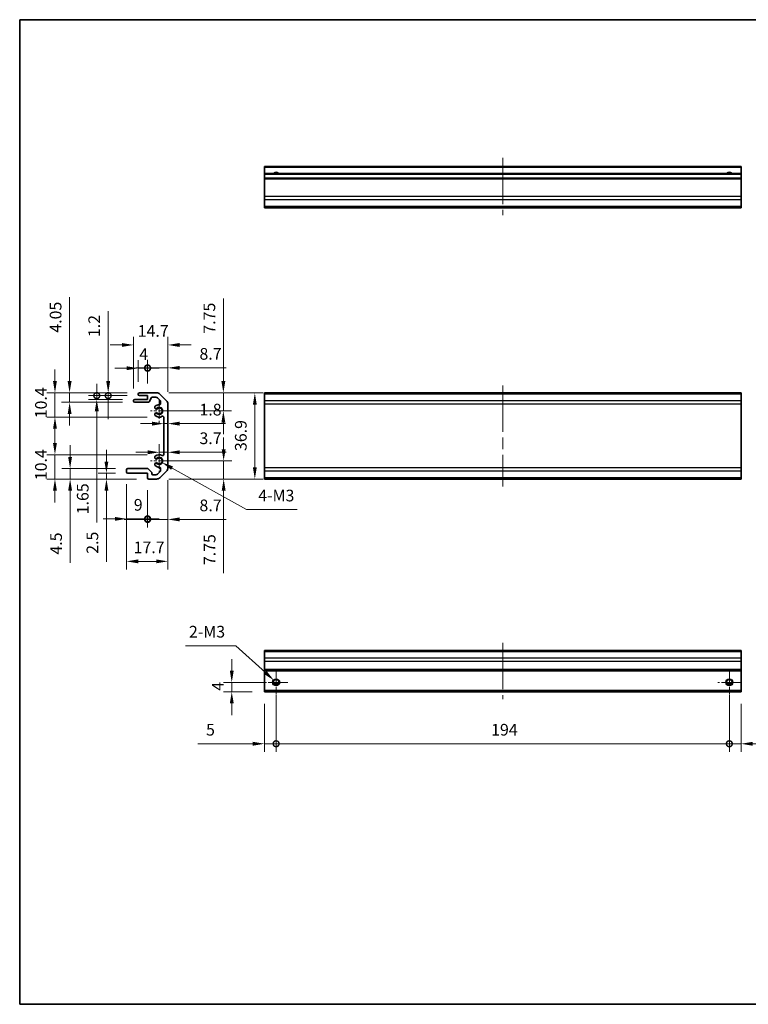
# Model space of a CAD drawing. Units: millimetres. Extents: x 51 to 6563, y 28 to 1012.
# Drawn here: x 4001 to 4313, y 28 to 450 of the extents above; entities that cross this region are included whole.
import ezdxf

# ---------------------------------------------------------------- set-up
doc = ezdxf.new("R2010")
doc.units = ezdxf.units.MM
doc.header["$LTSCALE"] = 3.5
doc.linetypes.add('CHAIN', pattern=[0.3543, 0.2362, -0.0295, 0.0591, -0.0295])
doc.layers.get('Defpoints').update_dxf_attribs({"lineweight": 25})
for name, color, linetype, lineweight in [('Border (ISO)', 7, 'Continuous', 35), ('Dimension (ISO)', 7, 'Continuous', 18), ('Dimension (ISO) @ 1', 7, 'Continuous', 18), ('Visible (ISO)', 7, 'Continuous', 35), ('Visible Narrow (ISO)', 7, 'Continuous', 25)]:
    doc.layers.add(name, color=color, linetype=linetype, lineweight=lineweight)
doc.layers.add('Center Mark (ISO)', color=7, linetype='Continuous', lineweight=18, true_color=0x80ffff)
doc.layers.add('Centerline (ISO)', color=7, linetype='Continuous', lineweight=18, true_color=0x80ffff)
doc.styles.add('Note Text (TK)', font='txt')
doc.dimstyles.new('Default - Method 1b (TK)', dxfattribs={"dimscale": 3.5, "dimtxt": 2.5, "dimasz": 2.5, "dimexe": 1, "dimexo": 1.5, "dimgap": 1, "dimtad": 1, "dimtoh": 1, "dimrnd": 1e-08, "dimdsep": 46, "dimtxsty": 'Note Text (TK)', "dimcen": 0.09, "dimdle": 5, "dimclrd": 100, "dimclre": 100, "dimclrt": 7, "dimadec": 1, "dimazin": 1, "dimtfac": 1, "dimtmove": 0, "dimatfit": 3, "dimfxl": 0, "dimtolj": 1, "dimlwd": -1, "dimlwe": -1, "dimarcsym": 0})

# ---------------------------------------------------------------- blocks, each defined once
blk = doc.blocks.new('図面枠 tk図枠')
at = {"layer": 'Border (ISO)'}
for p, q in [((14.5, 289), (405.5, 289)), ((14.5, 289), (14.5, 8)), ((405.5, 289), (405.5, 8)), ((14.5, 8), (405.5, 8))]:
    blk.add_line(p, q, dxfattribs=at)
blk = doc.blocks.new('*D59')
at = {"layer": 'Defpoints', "color": 0, "transparency": 16777216}
for p in [(4059.37, 289.76), (4060.5, 282.01), (4087.93, 282.01)]:
    blk.add_point(p, dxfattribs=at)
at = {"layer": 'Dimension (ISO)', "color": 100, "transparency": 16777216}
for p, q in [((4087.93, 294.76), (4087.93, 330.12)), ((4064.62, 289.76), (4091.43, 289.76)), ((4087.93, 282.01), (4087.93, 289.76)), ((4065.75, 282.01), (4091.43, 282.01)), ((4087.93, 277.01), (4087.93, 272.01))]:
    blk.add_line(p, q, dxfattribs=at)
for points in [[(4087.1, 294.76), (4088.77, 294.76), (4087.93, 289.76)], [(4087.1, 277.01), (4088.77, 277.01), (4087.93, 282.01)]]:
    blk.add_solid(points, dxfattribs=at)
at = {"layer": 'Dimension (ISO)', "color": 7, "transparency": 16777216, "insert": (4081.93, 315.09), "char_height": 5, "attachment_point": 4, "rotation": 90, "style": 'Note Text (TK)'}
blk.add_mtext('\\A1;7.75', dxfattribs=at)
blk = doc.blocks.new('*D58')
at = {"layer": 'Defpoints', "color": 0, "transparency": 16777216}
for p in [(4064.2, 276.57), (4062.4, 271.31), (4064.2, 271.31)]:
    blk.add_point(p, dxfattribs=at)
at = {"layer": 'Dimension (ISO)', "color": 100, "transparency": 16777216}
for p, q in [((4057.4, 276.57), (4052.4, 276.57)), ((4062.4, 276.57), (4064.2, 276.57)), ((4069.2, 276.57), (4088.84, 276.57))]:
    blk.add_line(p, q, dxfattribs=at)
for points in [[(4057.4, 277.41), (4057.4, 275.74), (4062.4, 276.57)], [(4069.2, 277.41), (4069.2, 275.74), (4064.2, 276.57)]]:
    blk.add_solid(points, dxfattribs=at)
at = {"layer": 'Dimension (ISO)', "color": 7, "transparency": 16777216, "insert": (4077.7, 282.57), "char_height": 5, "attachment_point": 4, "style": 'Note Text (TK)'}
blk.add_mtext('\\A1;1.8', dxfattribs=at)
blk = doc.blocks.new('*D57')
at = {"layer": 'Defpoints', "color": 0, "transparency": 16777216}
for p in [(4064.2, 265.97), (4064.2, 264.32), (4060.5, 260.61)]:
    blk.add_point(p, dxfattribs=at)
at = {"layer": 'Dimension (ISO)', "color": 100, "transparency": 16777216}
for p, q in [((4060.5, 265.86), (4060.5, 267.82)), ((4055.5, 264.32), (4050.5, 264.32)), ((4060.5, 264.32), (4064.2, 264.32)), ((4069.2, 264.32), (4089.12, 264.32))]:
    blk.add_line(p, q, dxfattribs=at)
for points in [[(4055.5, 265.15), (4055.5, 263.48), (4060.5, 264.32)], [(4069.2, 265.15), (4069.2, 263.48), (4064.2, 264.32)]]:
    blk.add_solid(points, dxfattribs=at)
at = {"layer": 'Dimension (ISO)', "color": 7, "transparency": 16777216, "insert": (4077.7, 270.32), "char_height": 5, "attachment_point": 4, "style": 'Note Text (TK)'}
blk.add_mtext('\\A1;3.7', dxfattribs=at)
blk = doc.blocks.new('*D56')
at = {"layer": 'Defpoints', "color": 0, "transparency": 16777216}
for p in [(4059.37, 289.76), (4059.37, 252.86), (4101.4, 252.86)]:
    blk.add_point(p, dxfattribs=at)
at = {"layer": 'Dimension (ISO)', "color": 100, "transparency": 16777216}
for p, q in [((4064.62, 289.76), (4104.9, 289.76)), ((4101.4, 284.76), (4101.4, 257.86)), ((4064.62, 252.86), (4104.9, 252.86))]:
    blk.add_line(p, q, dxfattribs=at)
for points in [[(4100.57, 284.76), (4102.23, 284.76), (4101.4, 289.76)], [(4100.57, 257.86), (4102.23, 257.86), (4101.4, 252.86)]]:
    blk.add_solid(points, dxfattribs=at)
at = {"layer": 'Dimension (ISO)', "color": 7, "transparency": 16777216, "insert": (4095.4, 264.85), "char_height": 5, "attachment_point": 4, "rotation": 90, "style": 'Note Text (TK)'}
blk.add_mtext('\\A1;36.9', dxfattribs=at)
blk = doc.blocks.new('*D55')
at = {"layer": 'Defpoints', "color": 0, "transparency": 16777216}
for p in [(4060.5, 260.61), (4059.37, 252.86), (4088.05, 252.86)]:
    blk.add_point(p, dxfattribs=at)
at = {"layer": 'Dimension (ISO)', "color": 100, "transparency": 16777216}
for p, q in [((4088.05, 265.61), (4088.05, 270.61)), ((4065.75, 260.61), (4091.55, 260.61)), ((4088.05, 260.61), (4088.05, 252.86)), ((4064.62, 252.86), (4091.55, 252.86)), ((4088.05, 247.86), (4088.05, 212.5))]:
    blk.add_line(p, q, dxfattribs=at)
for points in [[(4087.22, 265.61), (4088.89, 265.61), (4088.05, 260.61)], [(4087.22, 247.86), (4088.89, 247.86), (4088.05, 252.86)]]:
    blk.add_solid(points, dxfattribs=at)
at = {"layer": 'Dimension (ISO)', "color": 7, "transparency": 16777216, "insert": (4082.05, 216), "char_height": 5, "attachment_point": 4, "rotation": 90, "style": 'Note Text (TK)'}
blk.add_mtext('\\A1;7.75', dxfattribs=at)
blk = doc.blocks.new('_DotSmall')
at = {"color": 0, "linetype": 'ByBlock', "const_width": 0.5}
blk.add_lwpolyline([(-0.0625, 0, 1), (0.0625, 0, 1)], format="xyb", close=True, dxfattribs=at)
blk = doc.blocks.new('*D54')
at = {"layer": 'Defpoints', "color": 0, "transparency": 16777216}
for p in [(4064.2, 300.45), (4055.5, 288.56), (4064.2, 284.93)]:
    blk.add_point(p, dxfattribs=at)
at = {"layer": 'Dimension (ISO)', "color": 100, "transparency": 16777216}
for p, q in [((4055.5, 293.81), (4055.5, 303.95)), ((4064.2, 290.18), (4064.2, 303.95)), ((4055.5, 300.45), (4050.5, 300.45)), ((4055.5, 300.45), (4064.2, 300.45)), ((4069.2, 300.45), (4089.15, 300.45))]:
    blk.add_line(p, q, dxfattribs=at)
blk.add_solid([(4069.2, 301.28), (4069.2, 299.62), (4064.2, 300.45)], dxfattribs=at)
at = {"layer": 'Dimension (ISO)', "color": 100, "transparency": 16777216, "xscale": 5, "yscale": 5, "zscale": 5}
blk.add_blockref('_DotSmall', (4055.5, 300.45), dxfattribs=at)
at = {"layer": 'Dimension (ISO)', "color": 7, "transparency": 16777216, "insert": (4077.7, 306.45), "char_height": 5, "attachment_point": 4, "style": 'Note Text (TK)'}
blk.add_mtext('\\A1;8.7', dxfattribs=at)
blk = doc.blocks.new('*D53')
at = {"layer": 'Defpoints', "color": 0, "transparency": 16777216}
for p in [(4055.5, 300.3), (4051.5, 289.26), (4055.5, 288.56)]:
    blk.add_point(p, dxfattribs=at)
at = {"layer": 'Dimension (ISO)', "color": 100, "transparency": 16777216}
for p, q in [((4051.5, 294.51), (4051.5, 303.8)), ((4055.5, 293.81), (4055.5, 303.8)), ((4046.5, 300.3), (4041.5, 300.3)), ((4051.5, 300.3), (4055.5, 300.3)), ((4055.5, 300.3), (4060.5, 300.3))]:
    blk.add_line(p, q, dxfattribs=at)
blk.add_solid([(4046.5, 301.13), (4046.5, 299.47), (4051.5, 300.3)], dxfattribs=at)
at = {"layer": 'Dimension (ISO)', "color": 100, "transparency": 16777216, "xscale": 5, "yscale": 5, "zscale": 5, "rotation": 180}
blk.add_blockref('_DotSmall', (4055.5, 300.3), dxfattribs=at)
at = {"layer": 'Dimension (ISO)', "color": 7, "transparency": 16777216, "insert": (4051.92, 306.3), "char_height": 5, "attachment_point": 4, "style": 'Note Text (TK)'}
blk.add_mtext('\\A1;4', dxfattribs=at)
blk = doc.blocks.new('*D52')
at = {"layer": 'Defpoints', "color": 0, "transparency": 16777216}
for p in [(4049.5, 310.26), (4049.5, 286.41), (4064.2, 284.93)]:
    blk.add_point(p, dxfattribs=at)
at = {"layer": 'Dimension (ISO)', "color": 100, "transparency": 16777216}
for p, q in [((4049.5, 291.66), (4049.5, 313.76)), ((4064.2, 290.18), (4064.2, 313.76)), ((4044.5, 310.26), (4039.5, 310.26)), ((4069.2, 310.26), (4074.2, 310.26))]:
    blk.add_line(p, q, dxfattribs=at)
for points in [[(4044.5, 311.09), (4044.5, 309.42), (4049.5, 310.26)], [(4069.2, 311.09), (4069.2, 309.42), (4064.2, 310.26)]]:
    blk.add_solid(points, dxfattribs=at)
at = {"layer": 'Dimension (ISO)', "color": 7, "transparency": 16777216, "insert": (4051.26, 316.26), "char_height": 5, "attachment_point": 4, "style": 'Note Text (TK)'}
blk.add_mtext('\\A1;14.7', dxfattribs=at)
blk = doc.blocks.new('*D51')
at = {"layer": 'Defpoints', "color": 0, "transparency": 16777216}
for p in [(4038.64, 288.56), (4052, 289.76), (4052, 288.56)]:
    blk.add_point(p, dxfattribs=at)
at = {"layer": 'Dimension (ISO)', "color": 100, "transparency": 16777216}
for p, q in [((4038.64, 294.76), (4038.64, 324.73)), ((4046.75, 289.76), (4035.14, 289.76)), ((4046.75, 288.56), (4035.14, 288.56)), ((4038.64, 288.56), (4038.64, 289.76)), ((4038.64, 288.56), (4038.64, 278.56))]:
    blk.add_line(p, q, dxfattribs=at)
blk.add_solid([(4037.81, 294.76), (4039.47, 294.76), (4038.64, 289.76)], dxfattribs=at)
at = {"layer": 'Dimension (ISO)', "color": 100, "transparency": 16777216, "xscale": 5, "yscale": 5, "zscale": 5, "rotation": 90}
blk.add_blockref('_DotSmall', (4038.64, 288.56), dxfattribs=at)
at = {"layer": 'Dimension (ISO)', "color": 7, "transparency": 16777216, "insert": (4032.64, 313.62), "char_height": 5, "attachment_point": 4, "rotation": 90, "style": 'Note Text (TK)'}
blk.add_mtext('\\A1;1.2', dxfattribs=at)
blk = doc.blocks.new('*D50')
at = {"layer": 'Defpoints', "color": 0, "transparency": 16777216}
for p in [(4033.74, 286.91), (4050, 286.91), (4052, 288.56)]:
    blk.add_point(p, dxfattribs=at)
at = {"layer": 'Dimension (ISO)', "color": 100, "transparency": 16777216}
for p, q in [((4033.74, 288.56), (4033.74, 293.56)), ((4046.75, 288.56), (4030.24, 288.56)), ((4044.75, 286.91), (4030.24, 286.91)), ((4033.74, 288.56), (4033.74, 286.91)), ((4033.74, 281.91), (4033.74, 234.27))]:
    blk.add_line(p, q, dxfattribs=at)
blk.add_solid([(4032.91, 281.91), (4034.58, 281.91), (4033.74, 286.91)], dxfattribs=at)
at = {"layer": 'Dimension (ISO)', "color": 100, "transparency": 16777216, "xscale": 5, "yscale": 5, "zscale": 5, "rotation": 270}
blk.add_blockref('_DotSmall', (4033.74, 288.56), dxfattribs=at)
at = {"layer": 'Dimension (ISO)', "color": 7, "transparency": 16777216, "insert": (4027.74, 237.77), "char_height": 5, "attachment_point": 4, "rotation": 90, "style": 'Note Text (TK)'}
blk.add_mtext('\\A1;1.65', dxfattribs=at)
blk = doc.blocks.new('*D49')
at = {"layer": 'Defpoints', "color": 0, "transparency": 16777216}
for p in [(4052, 289.76), (4022.11, 285.71), (4050, 285.71)]:
    blk.add_point(p, dxfattribs=at)
at = {"layer": 'Dimension (ISO)', "color": 100, "transparency": 16777216}
for p, q in [((4022.11, 294.76), (4022.11, 330.77)), ((4046.75, 289.76), (4018.61, 289.76)), ((4022.11, 285.71), (4022.11, 289.76)), ((4044.75, 285.71), (4018.61, 285.71)), ((4022.11, 280.71), (4022.11, 275.71))]:
    blk.add_line(p, q, dxfattribs=at)
for points in [[(4021.28, 294.76), (4022.95, 294.76), (4022.11, 289.76)], [(4021.28, 280.71), (4022.95, 280.71), (4022.11, 285.71)]]:
    blk.add_solid(points, dxfattribs=at)
at = {"layer": 'Dimension (ISO)', "color": 7, "transparency": 16777216, "insert": (4016.11, 315.51), "char_height": 5, "attachment_point": 4, "rotation": 90, "style": 'Note Text (TK)'}
blk.add_mtext('\\A1;4.05', dxfattribs=at)
blk = doc.blocks.new('*D48')
at = {"layer": 'Defpoints', "color": 0, "transparency": 16777216}
for p in [(4052, 289.76), (4015.84, 279.36), (4060.5, 279.36)]:
    blk.add_point(p, dxfattribs=at)
at = {"layer": 'Dimension (ISO)', "color": 100, "transparency": 16777216}
for p, q in [((4015.84, 294.76), (4015.84, 299.76)), ((4046.75, 289.76), (4012.34, 289.76)), ((4015.84, 289.76), (4015.84, 279.36)), ((4055.25, 279.36), (4012.34, 279.36)), ((4015.84, 274.36), (4015.84, 269.36))]:
    blk.add_line(p, q, dxfattribs=at)
for points in [[(4015.01, 294.76), (4016.67, 294.76), (4015.84, 289.76)], [(4015.01, 274.36), (4016.67, 274.36), (4015.84, 279.36)]]:
    blk.add_solid(points, dxfattribs=at)
at = {"layer": 'Dimension (ISO)', "color": 7, "transparency": 16777216, "insert": (4009.84, 278.87), "char_height": 5, "attachment_point": 4, "rotation": 90, "style": 'Note Text (TK)'}
blk.add_mtext('\\A1;10.4', dxfattribs=at)
blk = doc.blocks.new('*D47')
at = {"layer": 'Defpoints', "color": 0, "transparency": 16777216}
for p in [(4064.2, 257.69), (4055.5, 253.36), (4055.5, 235.58)]:
    blk.add_point(p, dxfattribs=at)
at = {"layer": 'Dimension (ISO)', "color": 100, "transparency": 16777216}
for p, q in [((4064.2, 252.44), (4064.2, 232.08)), ((4055.5, 248.11), (4055.5, 232.08)), ((4055.5, 235.58), (4045.5, 235.58)), ((4055.5, 235.58), (4064.2, 235.58)), ((4069.2, 235.58), (4089.15, 235.58))]:
    blk.add_line(p, q, dxfattribs=at)
blk.add_solid([(4069.2, 236.41), (4069.2, 234.74), (4064.2, 235.58)], dxfattribs=at)
at = {"layer": 'Dimension (ISO)', "color": 100, "transparency": 16777216, "xscale": 5, "yscale": 5, "zscale": 5}
blk.add_blockref('_DotSmall', (4055.5, 235.58), dxfattribs=at)
at = {"layer": 'Dimension (ISO)', "color": 7, "transparency": 16777216, "insert": (4077.7, 241.58), "char_height": 5, "attachment_point": 4, "style": 'Note Text (TK)'}
blk.add_mtext('\\A1;8.7', dxfattribs=at)
blk = doc.blocks.new('*D46')
at = {"layer": 'Defpoints', "color": 0, "transparency": 16777216}
for p in [(4046.5, 255.86), (4055.5, 253.36), (4046.5, 235.82)]:
    blk.add_point(p, dxfattribs=at)
at = {"layer": 'Dimension (ISO)', "color": 100, "transparency": 16777216}
for p, q in [((4046.5, 250.61), (4046.5, 232.32)), ((4055.5, 248.11), (4055.5, 232.32)), ((4041.5, 235.82), (4036.5, 235.82)), ((4055.5, 235.82), (4046.5, 235.82)), ((4055.5, 235.82), (4060.5, 235.82))]:
    blk.add_line(p, q, dxfattribs=at)
blk.add_solid([(4041.5, 236.65), (4041.5, 234.98), (4046.5, 235.82)], dxfattribs=at)
at = {"layer": 'Dimension (ISO)', "color": 100, "transparency": 16777216, "xscale": 5, "yscale": 5, "zscale": 5, "rotation": 180}
blk.add_blockref('_DotSmall', (4055.5, 235.82), dxfattribs=at)
at = {"layer": 'Dimension (ISO)', "color": 7, "transparency": 16777216, "insert": (4049.58, 241.82), "char_height": 5, "attachment_point": 4, "style": 'Note Text (TK)'}
blk.add_mtext('\\A1;9', dxfattribs=at)
blk = doc.blocks.new('*D45')
at = {"layer": 'Defpoints', "color": 0, "transparency": 16777216}
for p in [(4064.2, 257.69), (4046.5, 255.86), (4046.5, 217.62)]:
    blk.add_point(p, dxfattribs=at)
at = {"layer": 'Dimension (ISO)', "color": 100, "transparency": 16777216}
for p, q in [((4046.5, 250.61), (4046.5, 214.12)), ((4064.2, 252.44), (4064.2, 214.12)), ((4059.2, 217.62), (4051.5, 217.62))]:
    blk.add_line(p, q, dxfattribs=at)
for points in [[(4051.5, 218.45), (4051.5, 216.78), (4046.5, 217.62)], [(4059.2, 218.45), (4059.2, 216.78), (4064.2, 217.62)]]:
    blk.add_solid(points, dxfattribs=at)
at = {"layer": 'Dimension (ISO)', "color": 7, "transparency": 16777216, "insert": (4049.51, 223.62), "char_height": 5, "attachment_point": 4, "style": 'Note Text (TK)'}
blk.add_mtext('\\A1;17.7', dxfattribs=at)
blk = doc.blocks.new('*D44')
at = {"layer": 'Defpoints', "color": 0, "transparency": 16777216}
for p in [(4047, 255.36), (4037.88, 252.86), (4056, 252.86)]:
    blk.add_point(p, dxfattribs=at)
at = {"layer": 'Dimension (ISO)', "color": 100, "transparency": 16777216}
for p, q in [((4037.88, 260.36), (4037.88, 265.36)), ((4041.75, 255.36), (4034.38, 255.36)), ((4037.88, 255.36), (4037.88, 252.86)), ((4050.75, 252.86), (4034.38, 252.86)), ((4037.88, 247.86), (4037.88, 217.35))]:
    blk.add_line(p, q, dxfattribs=at)
for points in [[(4037.05, 260.36), (4038.71, 260.36), (4037.88, 255.36)], [(4037.05, 247.86), (4038.71, 247.86), (4037.88, 252.86)]]:
    blk.add_solid(points, dxfattribs=at)
at = {"layer": 'Dimension (ISO)', "color": 7, "transparency": 16777216, "insert": (4031.88, 220.85), "char_height": 5, "attachment_point": 4, "rotation": 90, "style": 'Note Text (TK)'}
blk.add_mtext('\\A1;2.5', dxfattribs=at)
blk = doc.blocks.new('*D43')
at = {"layer": 'Defpoints', "color": 0, "transparency": 16777216}
for p in [(4022.33, 257.36), (4047, 257.36), (4056, 252.86)]:
    blk.add_point(p, dxfattribs=at)
at = {"layer": 'Dimension (ISO)', "color": 100, "transparency": 16777216}
for p, q in [((4022.33, 262.36), (4022.33, 267.36)), ((4041.75, 257.36), (4018.83, 257.36)), ((4022.33, 257.36), (4022.33, 252.86)), ((4050.75, 252.86), (4018.83, 252.86)), ((4022.33, 247.86), (4022.33, 217.02))]:
    blk.add_line(p, q, dxfattribs=at)
for points in [[(4021.49, 262.36), (4023.16, 262.36), (4022.33, 257.36)], [(4021.49, 247.86), (4023.16, 247.86), (4022.33, 252.86)]]:
    blk.add_solid(points, dxfattribs=at)
at = {"layer": 'Dimension (ISO)', "color": 7, "transparency": 16777216, "insert": (4016.33, 220.52), "char_height": 5, "attachment_point": 4, "rotation": 90, "style": 'Note Text (TK)'}
blk.add_mtext('\\A1;4.5', dxfattribs=at)
blk = doc.blocks.new('*D42')
at = {"layer": 'Defpoints', "color": 0, "transparency": 16777216}
for p in [(4015.84, 263.26), (4060.5, 263.26), (4056, 252.86)]:
    blk.add_point(p, dxfattribs=at)
at = {"layer": 'Dimension (ISO)', "color": 100, "transparency": 16777216}
for p, q in [((4015.84, 268.26), (4015.84, 273.26)), ((4055.25, 263.26), (4012.34, 263.26)), ((4015.84, 252.86), (4015.84, 263.26)), ((4050.75, 252.86), (4012.34, 252.86)), ((4015.84, 247.86), (4015.84, 242.86))]:
    blk.add_line(p, q, dxfattribs=at)
for points in [[(4015.01, 268.26), (4016.67, 268.26), (4015.84, 263.26)], [(4015.01, 247.86), (4016.67, 247.86), (4015.84, 252.86)]]:
    blk.add_solid(points, dxfattribs=at)
at = {"layer": 'Dimension (ISO)', "color": 7, "transparency": 16777216, "insert": (4009.84, 252.37), "char_height": 5, "attachment_point": 4, "rotation": 90, "style": 'Note Text (TK)'}
blk.add_mtext('\\A1;10.4', dxfattribs=at)
blk = doc.blocks.new('*D41')
at = {"layer": 'Defpoints', "color": 0, "transparency": 16777216}
for p in [(4110.51, 165.82), (4091.52, 161.82), (4105.51, 161.82)]:
    blk.add_point(p, dxfattribs=at)
at = {"layer": 'Dimension (ISO)', "color": 100, "transparency": 16777216}
for p, q in [((4091.52, 170.82), (4091.52, 175.82)), ((4105.26, 165.82), (4088.02, 165.82)), ((4091.52, 165.82), (4091.52, 161.82)), ((4100.26, 161.82), (4088.02, 161.82)), ((4091.52, 156.82), (4091.52, 151.82))]:
    blk.add_line(p, q, dxfattribs=at)
for points in [[(4090.69, 170.82), (4092.36, 170.82), (4091.52, 165.82)], [(4090.69, 156.82), (4092.36, 156.82), (4091.52, 161.82)]]:
    blk.add_solid(points, dxfattribs=at)
at = {"layer": 'Dimension (ISO)', "color": 7, "transparency": 16777216, "insert": (4085.52, 162.25), "char_height": 5, "attachment_point": 4, "rotation": 90, "style": 'Note Text (TK)'}
blk.add_mtext('\\A1;4', dxfattribs=at)
blk = doc.blocks.new('*D40')
at = {"layer": 'Defpoints', "color": 0, "transparency": 16777216}
for p in [(4110.51, 165.82), (4105.51, 161.82), (4110.51, 139.54)]:
    blk.add_point(p, dxfattribs=at)
at = {"layer": 'Dimension (ISO)', "color": 100, "transparency": 16777216}
for p, q in [((4110.51, 160.57), (4110.51, 136.04)), ((4105.51, 156.57), (4105.51, 136.04)), ((4100.51, 139.54), (4077.02, 139.54)), ((4110.51, 139.54), (4105.51, 139.54)), ((4110.51, 139.54), (4120.51, 139.54))]:
    blk.add_line(p, q, dxfattribs=at)
blk.add_solid([(4100.51, 140.37), (4100.51, 138.7), (4105.51, 139.54)], dxfattribs=at)
at = {"layer": 'Dimension (ISO)', "color": 100, "transparency": 16777216, "xscale": 5, "yscale": 5, "zscale": 5, "rotation": 180}
blk.add_blockref('_DotSmall', (4110.51, 139.54), dxfattribs=at)
at = {"layer": 'Dimension (ISO)', "color": 7, "transparency": 16777216, "insert": (4080.52, 145.54), "char_height": 5, "attachment_point": 4, "style": 'Note Text (TK)'}
blk.add_mtext('\\A1;5', dxfattribs=at)
blk = doc.blocks.new('*D39')
at = {"layer": 'Defpoints', "color": 0, "transparency": 16777216}
for p in [(4110.51, 165.82), (4304.51, 165.82), (4304.51, 139.54)]:
    blk.add_point(p, dxfattribs=at)
at = {"layer": 'Dimension (ISO)', "color": 100, "transparency": 16777216}
for p, q in [((4110.51, 160.57), (4110.51, 136.04)), ((4304.51, 160.57), (4304.51, 136.04)), ((4110.51, 139.54), (4304.51, 139.54))]:
    blk.add_line(p, q, dxfattribs=at)
at = {"layer": 'Dimension (ISO)', "color": 100, "transparency": 16777216, "xscale": 5, "yscale": 5, "zscale": 5, "rotation": 180}
blk.add_blockref('_DotSmall', (4110.51, 139.54), dxfattribs=at)
at = {"layer": 'Dimension (ISO)', "color": 100, "transparency": 16777216, "xscale": 5, "yscale": 5, "zscale": 5}
blk.add_blockref('_DotSmall', (4304.51, 139.54), dxfattribs=at)
at = {"layer": 'Dimension (ISO)', "color": 7, "transparency": 16777216, "insert": (4202.55, 145.54), "char_height": 5, "attachment_point": 4, "style": 'Note Text (TK)'}
blk.add_mtext('\\A1;194', dxfattribs=at)
blk = doc.blocks.new('*D38')
at = {"layer": 'Defpoints', "color": 0, "transparency": 16777216}
for p in [(4304.51, 165.82), (4309.51, 161.82), (4309.51, 139.54)]:
    blk.add_point(p, dxfattribs=at)
at = {"layer": 'Dimension (ISO)', "color": 100, "transparency": 16777216}
for p, q in [((4304.51, 160.57), (4304.51, 136.04)), ((4309.51, 156.57), (4309.51, 136.04)), ((4304.51, 139.54), (4299.51, 139.54)), ((4304.51, 139.54), (4309.51, 139.54)), ((4314.51, 139.54), (4337.99, 139.54))]:
    blk.add_line(p, q, dxfattribs=at)
blk.add_solid([(4314.51, 140.37), (4314.51, 138.7), (4309.51, 139.54)], dxfattribs=at)
at = {"layer": 'Dimension (ISO)', "color": 100, "transparency": 16777216, "xscale": 5, "yscale": 5, "zscale": 5}
blk.add_blockref('_DotSmall', (4304.51, 139.54), dxfattribs=at)
at = {"layer": 'Dimension (ISO)', "color": 7, "transparency": 16777216, "insert": (4331.6, 145.54), "char_height": 5, "attachment_point": 4, "style": 'Note Text (TK)'}
blk.add_mtext('\\A1;5', dxfattribs=at)
blk = doc.blocks.new('*D37')
at = {"layer": 'Defpoints', "color": 0, "transparency": 16777216}
for p in [(4060.5, 260.61), (4061.61, 259.99)]:
    blk.add_point(p, dxfattribs=at)
at = {"layer": 'Dimension (ISO)', "color": 100, "transparency": 16777216}
for p, q in [((4097.81, 239.8), (4065.98, 257.56)), ((4119.46, 239.8), (4097.81, 239.8))]:
    blk.add_line(p, q, dxfattribs=at)
blk.add_solid([(4066.38, 258.28), (4065.57, 256.83), (4061.61, 259.99)], dxfattribs=at)
at = {"layer": 'Dimension (ISO)', "color": 7, "transparency": 16777216, "insert": (4101.31, 245.8), "char_height": 5, "attachment_point": 4, "style": 'Note Text (TK)'}
blk.add_mtext('\\A1; 4-M3', dxfattribs=at)
blk = doc.blocks.new('*D36')
at = {"layer": 'Defpoints', "color": 0, "transparency": 16777216}
for p in [(4109.6, 166.65), (4111.42, 165)]:
    blk.add_point(p, dxfattribs=at)
at = {"layer": 'Dimension (ISO)', "color": 100, "transparency": 16777216}
for p, q in [((4071.67, 181.51), (4093.33, 181.51)), ((4093.33, 181.51), (4105.91, 170.03)), ((4110.19, 165.82), (4110.82, 165.82)), ((4110.51, 165.51), (4110.51, 166.14))]:
    blk.add_line(p, q, dxfattribs=at)
blk.add_solid([(4106.47, 170.64), (4105.35, 169.41), (4109.6, 166.65)], dxfattribs=at)
at = {"layer": 'Dimension (ISO)', "color": 7, "transparency": 16777216, "insert": (4071.67, 187.51), "char_height": 5, "attachment_point": 4, "style": 'Note Text (TK)'}
blk.add_mtext('\\A1; 2-M3', dxfattribs=at)

msp = doc.modelspace()

# ---------------------------------------------------------------- linework, layer by layer
at = {"layer": 'Center Mark (ISO)', "linetype": 'CHAIN', "ltscale": 7.44499}
for p, q in [((4060.4968, 287.0368), (4060.4968, 276.9868)), ((4060.4968, 265.6368), (4060.4968, 255.5868))]:
    msp.add_line(p, q, dxfattribs=at)
at = {"layer": 'Center Mark (ISO)', "linetype": 'CHAIN', "ltscale": 6.500463}
for p, q in [((4065.5218, 282.0118), (4056.7468, 282.0118)), ((4065.5218, 260.6118), (4056.7468, 260.6118))]:
    msp.add_line(p, q, dxfattribs=at)
at = {"layer": 'Center Mark (ISO)', "linetype": 'CHAIN', "ltscale": 7.377576}
for p, q in [((4110.509, 170.8037), (4110.509, 160.8447)), ((4304.509, 170.8037), (4304.509, 160.8447)), ((4115.4885, 165.8242), (4105.5295, 165.8242)), ((4309.4885, 165.8242), (4299.5295, 165.8242))]:
    msp.add_line(p, q, dxfattribs=at)
at = {"layer": 'Centerline (ISO)', "linetype": 'CHAIN', "ltscale": 23.990969}
for p, q in [((4207.509, 390.4239), (4207.509, 365.8097)), ((4207.509, 292.926), (4207.509, 249.6976)), ((4207.509, 182.6884), (4207.509, 158.5742))]:
    msp.add_line(p, q, dxfattribs=at)
at = {"layer": 'Visible (ISO)'}
for p, q in [((4309.509, 386.6739), (4105.509, 386.6739)), ((4105.509, 386.6739), (4105.509, 386.1739)), ((4105.509, 383.6739), (4105.509, 386.1739)), ((4309.509, 383.6739), (4105.509, 383.6739)), ((4105.509, 383.6739), (4105.509, 383.1739)), ((4309.509, 386.6739), (4309.509, 386.1739)), ((4309.509, 383.6739), (4309.509, 386.1739)), ((4309.509, 383.6739), (4309.509, 383.1739)), ((4105.509, 381.6739), (4105.509, 383.1739)), ((4309.509, 381.6739), (4105.509, 381.6739)), ((4105.509, 381.6739), (4105.509, 381.1739)), ((4105.509, 373.8024), (4105.509, 381.1739)), ((4309.509, 381.6739), (4309.509, 383.1739)), ((4309.509, 381.6739), (4309.509, 381.1739)), ((4309.509, 373.8024), (4309.509, 381.1739)), ((4105.509, 373.8024), (4105.509, 372.3881)), ((4105.509, 369.5597), (4105.509, 372.3881)), ((4309.509, 373.8024), (4309.509, 372.3881)), ((4309.509, 369.5597), (4309.509, 372.3881)), ((4105.509, 369.5597), (4105.509, 368.9739)), ((4309.509, 368.9739), (4105.509, 368.9739)), ((4309.509, 369.5597), (4309.509, 368.9739)), ((4055.4968, 286.9118), (4049.9968, 286.9118)), ((4051.4968, 289.2618), (4051.4968, 289.0618)), ((4059.3683, 289.7618), (4051.9968, 289.7618)), ((4051.9968, 288.5618), (4055.4968, 288.5618)), ((4055.4968, 288.5618), (4055.4968, 286.9118)), ((4056.1411, 285.9616), (4057.1524, 287.7119)), ((4057.5853, 287.9618), (4058.6227, 287.9618)), ((4060.037, 287.376), (4060.8796, 286.5333)), ((4063.611, 286.3476), (4060.7825, 289.176)), ((4309.509, 289.7618), (4105.509, 289.7618)), ((4105.509, 289.7618), (4105.509, 289.176)), ((4105.509, 286.3476), (4105.509, 289.176)), ((4309.509, 289.7618), (4309.509, 289.176)), ((4309.509, 286.3476), (4309.509, 289.176)), ((4049.4968, 286.4118), (4049.4968, 286.2118)), ((4049.9968, 285.7118), (4055.7082, 285.7118)), ((4058.8587, 282.9575), (4058.9276, 282.9177)), ((4060.9968, 286.2505), (4060.9968, 285.0601)), ((4064.1968, 257.6902), (4064.1968, 284.9333)), ((4105.509, 286.3476), (4105.509, 284.9333)), ((4105.509, 257.6902), (4105.509, 284.9333)), ((4309.509, 286.3476), (4309.509, 284.9333)), ((4309.509, 257.6902), (4309.509, 284.9333)), ((4058.9276, 281.1058), (4058.8587, 281.0661)), ((4062.3968, 279.3561), (4062.3968, 263.2674)), ((4058.8587, 261.5575), (4058.9276, 261.5177)), ((4055.4524, 257.3618), (4046.9968, 257.3618)), ((4057.1796, 255.8003), (4055.7352, 257.2446)), ((4058.9276, 259.7058), (4058.8587, 259.6661)), ((4060.9968, 257.5634), (4060.9968, 256.373)), ((4105.509, 257.6902), (4105.509, 256.276)), ((4309.509, 257.6902), (4309.509, 256.276)), ((4046.4968, 256.8618), (4046.4968, 255.8618)), ((4046.9968, 255.3618), (4055.4968, 255.3618)), ((4055.4968, 255.3618), (4055.4968, 253.3618)), ((4057.2968, 255.1618), (4057.2968, 255.5174)), ((4058.6227, 254.6618), (4057.7968, 254.6618)), ((4060.8796, 256.0902), (4060.037, 255.2476)), ((4060.7825, 253.4476), (4063.611, 256.276)), ((4105.509, 253.4476), (4105.509, 256.276)), ((4105.509, 253.4476), (4105.509, 252.8618)), ((4309.509, 253.4476), (4309.509, 256.276)), ((4309.509, 253.4476), (4309.509, 252.8618)), ((4055.9968, 252.8618), (4059.3683, 252.8618)), ((4309.509, 252.8618), (4105.509, 252.8618)), ((4309.509, 179.5242), (4105.509, 179.5242)), ((4105.509, 179.5242), (4105.509, 178.9384)), ((4105.509, 176.11), (4105.509, 178.9384)), ((4309.509, 179.5242), (4309.509, 178.9384)), ((4309.509, 176.11), (4309.509, 178.9384)), ((4105.509, 176.11), (4105.509, 174.6958)), ((4105.509, 171.3242), (4105.509, 174.6958)), ((4309.509, 176.11), (4309.509, 174.6958)), ((4309.509, 171.3242), (4309.509, 174.6958)), ((4105.509, 171.3242), (4105.509, 170.8242)), ((4309.509, 170.8242), (4105.509, 170.8242)), ((4105.509, 162.3242), (4105.509, 170.8242)), ((4309.509, 171.3242), (4309.509, 170.8242)), ((4309.509, 162.3242), (4309.509, 170.8242)), ((4111.2243, 164.8242), (4109.7937, 164.8242)), ((4305.2243, 164.8242), (4303.7937, 164.8242)), ((4105.509, 162.3242), (4105.509, 161.8242)), ((4309.509, 161.8242), (4105.509, 161.8242)), ((4309.509, 162.3242), (4309.509, 161.8242))]:
    msp.add_line(p, q, dxfattribs=at)
for centre in [(4110.509, 165.8242), (4304.509, 165.8242)]:
    msp.add_circle(centre, 1.2295, dxfattribs=at)
for centre, radius, start, end in [((4110.509, 382.6739), 1.2295, 54.423431, 125.576569), ((4304.509, 382.6739), 1.2295, 54.423431, 125.576569), ((4049.9968, 286.4118), 0.5, 90, 180), ((4051.9968, 289.2618), 0.5, 90, 180), ((4051.9968, 289.0618), 0.5, 180, 270), ((4057.5853, 287.4618), 0.5, 90, 149.981633), ((4058.6227, 285.9618), 2, 45, 90), ((4059.3683, 287.7618), 2, 45, 90), ((4049.9968, 286.2118), 0.5, 180, 270), ((4055.7082, 286.2118), 0.5, 270, 329.981633), ((4059.1837, 283.5204), 0.65, 131.034425, 240), ((4060.4968, 282.0118), 2.65, 88.121113, 131.034425), ((4059.2526, 283.4807), 0.65, 240, 310.265485), ((4060.4968, 282.0118), 1.275, 229.734515, 130.265485), ((4060.5968, 285.0601), 0.4, 268.121113, 0), ((4060.5968, 286.2505), 0.4, 0, 45), ((4062.1968, 284.9333), 2, 0, 45), ((4059.1837, 280.5031), 0.65, 120, 228.965575), ((4060.4968, 282.0118), 2.65, 228.965575, 299.459175), ((4059.2526, 280.5429), 0.65, 49.734515, 120), ((4061.9968, 279.3561), 0.4, 0, 119.459175), ((4059.1837, 262.1204), 0.65, 131.034425, 240), ((4060.4968, 260.6118), 2.65, 60.540825, 131.034425), ((4059.2526, 262.0807), 0.65, 240, 310.265485), ((4060.4968, 260.6118), 1.275, 229.734515, 130.265485), ((4061.9968, 263.2674), 0.4, 240.540825, 0), ((4046.9968, 256.8618), 0.5, 90, 180), ((4055.4524, 256.9618), 0.4, 45, 90), ((4059.1837, 259.1031), 0.65, 120, 228.965575), ((4060.4968, 260.6118), 2.65, 228.965575, 271.878887), ((4059.2526, 259.1429), 0.65, 49.734515, 120), ((4060.5968, 257.5634), 0.4, 0, 91.878887), ((4062.1968, 257.6902), 2, 315, 0), ((4046.9968, 255.8618), 0.5, 180, 270), ((4055.9968, 253.3618), 0.5, 180, 270), ((4056.8968, 255.5174), 0.4, 0, 45), ((4057.7968, 255.1618), 0.5, 180, 270), ((4058.6227, 256.6618), 2, 270, 315), ((4059.3683, 254.8618), 2, 270, 315), ((4060.5968, 256.373), 0.4, 315, 0)]:
    msp.add_arc(centre, radius, start, end, dxfattribs=at)
at = {"layer": 'Visible Narrow (ISO)'}
for p, q in [((4309.509, 386.1739), (4105.509, 386.1739)), ((4309.509, 383.1739), (4105.509, 383.1739)), ((4309.509, 381.1739), (4105.509, 381.1739)), ((4309.509, 373.8024), (4105.509, 373.8024)), ((4309.509, 372.3881), (4105.509, 372.3881)), ((4309.509, 369.5597), (4105.509, 369.5597)), ((4309.509, 289.176), (4105.509, 289.176)), ((4309.509, 286.3476), (4105.509, 286.3476)), ((4309.509, 284.9333), (4105.509, 284.9333)), ((4309.509, 257.6902), (4105.509, 257.6902)), ((4309.509, 256.276), (4105.509, 256.276)), ((4309.509, 253.4476), (4105.509, 253.4476)), ((4309.509, 178.9384), (4105.509, 178.9384)), ((4309.509, 176.11), (4105.509, 176.11)), ((4309.509, 174.6958), (4105.509, 174.6958)), ((4309.509, 171.3242), (4105.509, 171.3242)), ((4111.6323, 165.3242), (4109.3858, 165.3242)), ((4305.6323, 165.3242), (4303.3858, 165.3242)), ((4309.509, 162.3242), (4105.509, 162.3242))]:
    msp.add_line(p, q, dxfattribs=at)
for centre in [(4110.509, 165.8242), (4304.509, 165.8242)]:
    msp.add_circle(centre, 1.5, dxfattribs=at)
for centre, radius, start, end in [((4110.509, 382.6739), 1.5, 41.810315, 138.189685), ((4304.509, 382.6739), 1.5, 41.810315, 138.189685), ((4060.4968, 282.0118), 1.5455, 212.135915, 147.864085), ((4060.4968, 260.6118), 1.5455, 212.135915, 147.864085)]:
    msp.add_arc(centre, radius, start, end, dxfattribs=at)

# ---------------------------------------------------------------- block references
at = {"xscale": 1.5, "yscale": 1.5, "zscale": 1.5}
msp.add_blockref('図面枠 tk図枠', (3979, 16), dxfattribs=at)

# ---------------------------------------------------------------- dimensions: what is measured, and where the dimension line sits
at = {"layer": 'Dimension (ISO) @ 1', "color": 100, "true_color": 0x00ff3f}
for base, p1, p2, angle, override, picture, middle in [((4022.1148, 285.7118), (4051.9968, 289.7618), (4049.9968, 285.7118), 90, {"dimscale": 1, "dimtxt": 5, "dimasz": 5, "dimexe": 3.5, "dimexo": 5.25, "dimgap": 3.5, "dimtoh": 0, "dimcen": 0.315, "dimtix": 0, "dimtofl": 1, "dimtmove": 0, "dimatfit": 1}, '*D49', (4022.1148, 321.3882)), ((4087.9349, 282.0118), (4059.3683, 289.7618), (4060.4968, 282.0118), 90, {"dimscale": 1, "dimtxt": 5, "dimasz": 5, "dimexe": 3.5, "dimexo": 5.25, "dimgap": 3.5, "dimtoh": 0, "dimdec": 2, "dimcen": 0.315, "dimtp": 0, "dimtm": 0, "dimtdec": 2, "dimtix": 0, "dimtofl": 1, "dimtmove": 0, "dimatfit": 1}, '*D59', (4087.9349, 320.8541)), ((4038.6414, 288.5618), (4051.9968, 289.7618), (4051.9968, 288.5618), 90, {"dimscale": 1, "dimtxt": 5, "dimasz": 5, "dimexe": 3.5, "dimexo": 5.25, "dimgap": 3.5, "dimtoh": 0, "dimdec": 2, "dimblk2": 'DotSmall', "dimsah": 1, "dimcen": 0.315, "dimdle": 0, "dimtp": 0, "dimtm": 0, "dimtdec": 2, "dimtix": 0, "dimtofl": 1, "dimtmove": 0, "dimatfit": 1}, '*D51', (4038.6414, 317.4237)), ((4055.4968, 300.3008), (4051.4968, 289.2618), (4055.4968, 288.5618), 180, {"dimscale": 1, "dimtxt": 5, "dimasz": 5, "dimexe": 3.5, "dimexo": 5.25, "dimgap": 3.5, "dimtoh": 0, "dimdec": 2, "dimblk2": 'DotSmall', "dimsah": 1, "dimcen": 0.315, "dimdle": 0, "dimtp": 0, "dimtm": 0, "dimtdec": 2, "dimtix": 0, "dimtofl": 1, "dimtmove": 0, "dimatfit": 1}, '*D53', (4053.4968, 300.3008)), ((4015.8395, 279.3618), (4051.9968, 289.7618), (4060.4968, 279.3618), 90, {"dimscale": 1, "dimtxt": 5, "dimasz": 5, "dimexe": 3.5, "dimexo": 5.25, "dimgap": 3.5, "dimtoh": 0, "dimdec": 2, "dimcen": 0.315, "dimtp": 0, "dimtm": 0, "dimtdec": 2, "dimtix": 0, "dimtofl": 1, "dimtmove": 0, "dimatfit": 1}, '*D48', (4015.8395, 284.5618)), ((4033.7433, 286.9118), (4051.9968, 288.5618), (4049.9968, 286.9118), 270, {"dimscale": 1, "dimtxt": 5, "dimasz": 5, "dimexe": 3.5, "dimexo": 5.25, "dimgap": 3.5, "dimtoh": 0, "dimblk1": 'DotSmall', "dimsah": 1, "dimcen": 0.315, "dimdle": 0, "dimtix": 0, "dimtofl": 1, "dimtmove": 0, "dimatfit": 1}, '*D50', (4033.7433, 243.3963)), ((4101.3998, 252.8618), (4059.3683, 289.7618), (4059.3683, 252.8618), 90, {"dimscale": 1, "dimtxt": 5, "dimasz": 5, "dimexe": 3.5, "dimexo": 5.25, "dimgap": 3.5, "dimtoh": 0, "dimcen": 0.315, "dimtix": 0, "dimtofl": 0, "dimtmove": 0, "dimatfit": 1}, '*D56', (4101.3998, 270.656)), ((4064.1968, 276.5728), (4062.3968, 271.3118), (4064.1968, 271.3118), 180, {"dimscale": 1, "dimtxt": 5, "dimasz": 5, "dimexe": 3.5, "dimexo": 5.25, "dimgap": 3.5, "dimtoh": 0, "dimcen": 0.315, "dimse1": 1, "dimse2": 1, "dimtix": 0, "dimtofl": 1, "dimtmove": 0, "dimatfit": 1}, '*D58', (4081.5178, 276.5728)), ((4015.8395, 263.2618), (4055.9968, 252.8618), (4060.4968, 263.2618), 270, {"dimscale": 1, "dimtxt": 5, "dimasz": 5, "dimexe": 3.5, "dimexo": 5.25, "dimgap": 3.5, "dimtoh": 0, "dimdec": 2, "dimcen": 0.315, "dimtp": 0, "dimtm": 0, "dimtdec": 2, "dimtix": 0, "dimtofl": 1, "dimtmove": 0, "dimatfit": 1}, '*D42', (4015.8395, 258.0618)), ((4088.0539, 252.8618), (4060.4968, 260.6118), (4059.3683, 252.8618), 90, {"dimscale": 1, "dimtxt": 5, "dimasz": 5, "dimexe": 3.5, "dimexo": 5.25, "dimgap": 3.5, "dimtoh": 0, "dimdec": 2, "dimcen": 0.315, "dimtp": 0, "dimtm": 0, "dimtdec": 2, "dimtix": 0, "dimtofl": 1, "dimtmove": 0, "dimatfit": 1}, '*D55', (4088.0539, 221.7694)), ((4022.3262, 257.3618), (4055.9968, 252.8618), (4046.9968, 257.3618), 90, {"dimscale": 1, "dimtxt": 5, "dimasz": 5, "dimexe": 3.5, "dimexo": 5.25, "dimgap": 3.5, "dimtoh": 0, "dimcen": 0.315, "dimtix": 0, "dimtofl": 1, "dimtmove": 0, "dimatfit": 1}, '*D43', (4022.3262, 224.5848)), ((4037.8798, 252.8618), (4046.9968, 255.3618), (4055.9968, 252.8618), 270, {"dimscale": 1, "dimtxt": 5, "dimasz": 5, "dimexe": 3.5, "dimexo": 5.25, "dimgap": 3.5, "dimtoh": 0, "dimdec": 2, "dimcen": 0.315, "dimtp": 0, "dimtm": 0, "dimtdec": 2, "dimtix": 0, "dimtofl": 1, "dimtmove": 0, "dimatfit": 1}, '*D44', (4037.8798, 224.8518)), ((4046.4968, 235.8173), (4055.4968, 253.3618), (4046.4968, 255.8618), 180, {"dimscale": 1, "dimtxt": 5, "dimasz": 5, "dimexe": 3.5, "dimexo": 5.25, "dimgap": 3.5, "dimtoh": 0, "dimdec": 2, "dimblk1": 'DotSmall', "dimsah": 1, "dimcen": 0.315, "dimdle": 0, "dimtp": 0, "dimtm": 0, "dimtdec": 2, "dimtix": 0, "dimtofl": 1, "dimtmove": 0, "dimatfit": 1}, '*D46', (4050.9968, 235.8173)), ((4091.5224, 161.8242), (4110.509, 165.8242), (4105.509, 161.8242), 90, {"dimscale": 1, "dimtxt": 5, "dimasz": 5, "dimexe": 3.5, "dimexo": 5.25, "dimgap": 3.5, "dimtoh": 0, "dimdec": 2, "dimcen": 0.315, "dimtp": 0, "dimtm": 0, "dimtdec": 2, "dimtix": 0, "dimtofl": 1, "dimtmove": 0, "dimatfit": 1}, '*D41', (4091.5224, 163.8242)), ((4110.509, 139.537), (4105.509, 161.8242), (4110.509, 165.8242), 180, {"dimscale": 1, "dimtxt": 5, "dimasz": 5, "dimexe": 3.5, "dimexo": 5.25, "dimgap": 3.5, "dimtoh": 0, "dimdec": 2, "dimblk2": 'DotSmall', "dimsah": 1, "dimcen": 0.315, "dimdle": 0, "dimtp": 0, "dimtm": 0, "dimtdec": 2, "dimtix": 0, "dimtofl": 1, "dimtmove": 0, "dimatfit": 1}, '*D40', (4081.9735, 139.537)), ((4304.509, 139.537), (4110.509, 165.8242), (4304.509, 165.8242), 180, {"dimscale": 1, "dimtxt": 5, "dimasz": 5, "dimexe": 3.5, "dimexo": 5.25, "dimgap": 3.5, "dimtoh": 0, "dimdec": 2, "dimblk1": 'DotSmall', "dimblk2": 'DotSmall', "dimsah": 1, "dimcen": 0.315, "dimdle": 0, "dimtp": 0, "dimtm": 0, "dimtdec": 2, "dimtix": 0, "dimtofl": 0, "dimtmove": 0, "dimatfit": 1}, '*D39', (4207.509, 139.537)), ((4309.509, 139.537), (4304.509, 165.8242), (4309.509, 161.8242), 180, {"dimscale": 1, "dimtxt": 5, "dimasz": 5, "dimexe": 3.5, "dimexo": 5.25, "dimgap": 3.5, "dimtoh": 0, "dimdec": 2, "dimblk1": 'DotSmall', "dimsah": 1, "dimcen": 0.315, "dimdle": 0, "dimtp": 0, "dimtm": 0, "dimtdec": 2, "dimtix": 0, "dimtofl": 1, "dimtmove": 0, "dimatfit": 1}, '*D38', (4333.0445, 139.537))]:
    dim = msp.add_linear_dim(base=base, p1=p1, p2=p2, angle=angle, dimstyle='Default - Method 1b (TK)', override=override, dxfattribs=at)
    dim.commit()
    dim.dimension.update_dxf_attribs({"geometry": picture, "text_midpoint": middle, "dimtype": 128})
for base, p1, p2, override, picture, middle in [((4049.4968, 310.2556), (4064.1968, 284.9333), (4049.4968, 286.4118), {"dimscale": 1, "dimtxt": 5, "dimasz": 5, "dimexe": 3.5, "dimexo": 5.25, "dimgap": 3.5, "dimtoh": 0, "dimdec": 2, "dimcen": 0.315, "dimtp": 0, "dimtm": 0, "dimtdec": 2, "dimtix": 0, "dimtofl": 0, "dimtmove": 0, "dimatfit": 1}, '*D52', (4056.8468, 310.2556)), ((4064.1968, 300.4514), (4055.4968, 288.5618), (4064.1968, 284.9333), {"dimscale": 1, "dimtxt": 5, "dimasz": 5, "dimexe": 3.5, "dimexo": 5.25, "dimgap": 3.5, "dimtoh": 0, "dimblk1": 'DotSmall', "dimsah": 1, "dimcen": 0.315, "dimdle": 0, "dimtix": 0, "dimtofl": 1, "dimtmove": 0, "dimatfit": 1}, '*D54', (4081.674, 300.4514)), ((4064.1968, 264.3165), (4060.4968, 260.6118), (4064.1968, 265.9741), {"dimscale": 1, "dimtxt": 5, "dimasz": 5, "dimexe": 3.5, "dimexo": 5.25, "dimgap": 3.5, "dimtoh": 0, "dimcen": 0.315, "dimse2": 1, "dimtix": 0, "dimtofl": 1, "dimtmove": 0, "dimatfit": 1}, '*D57', (4081.6598, 264.3165)), ((4055.4968, 235.5777), (4064.1968, 257.6902), (4055.4968, 253.3618), {"dimscale": 1, "dimtxt": 5, "dimasz": 5, "dimexe": 3.5, "dimexo": 5.25, "dimgap": 3.5, "dimtoh": 0, "dimblk2": 'DotSmall', "dimsah": 1, "dimcen": 0.315, "dimdle": 0, "dimtix": 0, "dimtofl": 1, "dimtmove": 0, "dimatfit": 1}, '*D47', (4081.674, 235.5777)), ((4046.4968, 217.6159), (4064.1968, 257.6902), (4046.4968, 255.8618), {"dimscale": 1, "dimtxt": 5, "dimasz": 5, "dimexe": 3.5, "dimexo": 5.25, "dimgap": 3.5, "dimtoh": 0, "dimcen": 0.315, "dimtix": 0, "dimtofl": 0, "dimtmove": 0, "dimatfit": 1}, '*D45', (4055.0974, 217.6159))]:
    dim = msp.add_linear_dim(base=base, p1=p1, p2=p2, dimstyle='Default - Method 1b (TK)', override=override, dxfattribs=at)
    dim.commit()
    dim.dimension.update_dxf_attribs({"geometry": picture, "text_midpoint": middle, "dimtype": 128})
dim = msp.add_radius_dim(center=(4060.4968, 260.6118), mpoint=(4061.6103, 259.9907), text=' 4-M3', dimstyle='Default - Method 1b (TK)', override={"dimscale": 1, "dimtxt": 5, "dimasz": 5, "dimexe": 3.5, "dimexo": 5.25, "dimgap": 3.5, "dimtih": 1, "dimcen": 0, "dimtix": 0, "dimtofl": 0, "dimtmove": 0, "dimatfit": 3}, dxfattribs=at)
dim.commit()
dim.dimension.update_dxf_attribs({"geometry": '*D37', "text_midpoint": (4110.3823, 239.804), "dimtype": 132})
dim = msp.add_diameter_dim_2p(p1=(4111.4169, 164.9951), p2=(4109.6011, 166.6533), text=' 2-M3', dimstyle='Default - Method 1b (TK)', override={"dimscale": 1, "dimtxt": 5, "dimasz": 5, "dimexe": 3.5, "dimexo": 5.25, "dimgap": 3.5, "dimtih": 1, "dimlfac": 1, "dimcen": 0.315, "dimtix": 0, "dimtofl": 0, "dimtmove": 0, "dimatfit": 3}, dxfattribs=at)
dim.commit()
dim.dimension.update_dxf_attribs({"geometry": '*D36', "text_midpoint": (4080.7515, 181.5146), "dimtype": 131})

doc.saveas('drawing.dxf')
